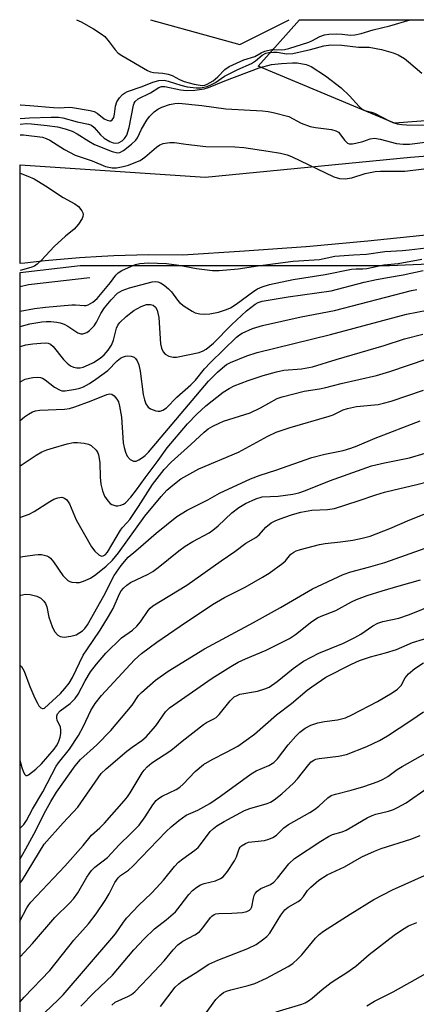
# Model space of a CAD drawing. Units: inches. Extents: x 1249769 to 1255769, y 561452 to 565452.
# Drawn here: x 1249769 to 1249870, y 565202 to 565452 of the extents above; entities that cross this region are included whole.
import ezdxf

# ---------------------------------------------------------------- set-up
doc = ezdxf.new("R2010")
doc.units = ezdxf.units.IN
doc.header["$MEASUREMENT"] = 0
for name, color, linetype in [('HYDRO-Single Line Stream', 4, 'Continuous'), ('NTRL-Trees', 3, 'Continuous'), ('TRANS-Road', 130, 'Continuous'), ('Undefined', 1, 'Continuous')]:
    doc.layers.add(name, color=color, linetype=linetype)

msp = doc.modelspace()

# ---------------------------------------------------------------- linework, layer by layer
at = {"layer": 'HYDRO-Single Line Stream'}
msp.add_lwpolyline([(1249769.22, 565384.31), (1249771.35, 565384.8), (1249786.96, 565386.59)], dxfattribs=at)
msp.add_polyline3d([(1249802.29, 565451.98, 0), (1249824.96, 565445.69, 0), (1249837.52, 565451.97, 0)], dxfattribs=at)
at = {"layer": 'NTRL-Trees'}
msp.add_lwpolyline([(1249769.13, 564063.27), (1249769.22, 565387.83), (1249784.49, 565389.61), (1249862.99, 565389.64), (1249981.22, 565394.62), (1250024.77, 565409.55), (1250161.67, 565410.79), (1250266.21, 565417.02), (1250355.81, 565451.92), (1250505.91, 565451.9), (1250546.22, 565434.44), (1250579.82, 565418.26), (1250774.18, 565297.02), (1251062.52, 565165.56)], dxfattribs=at)
msp.add_polyline3d([(1249947.61, 565431.95, 0), (1249864.23, 565425.73, 0), (1249829.62, 565440.19, 0), (1249840.14, 565451.98, 0), (1250057.13, 565451.95, 0)], close=True, dxfattribs=at)
at = {"layer": 'TRANS-Road'}
msp.add_polyline3d([(1249873.05, 565397.39, 0), (1249857.44, 565395.77, 0), (1249841.81, 565394.38, 0), (1249841.7, 565394.37, 0), (1249826.16, 565393.21, 0), (1249810.5, 565392.26, 0), (1249801.76, 565392.29, 0), (1249793.03, 565392.05, 0), (1249789.98, 565391.88, 0), (1249784.32, 565391.55, 0), (1249775.61, 565390.79, 0), (1249770.45, 565390.18, 0), (1249769.22, 565390.12, 0), (1249769.22, 565415.17, 0), (1249770.54, 565415.07, 0), (1249816.17, 565411.99, 0), (1249868.25, 565417.06, 0), (1249879.96, 565418.04, 0)], dxfattribs=at)
at = {"layer": 'Undefined'}
for points, elevation in [([(1249769.22, 565369.05), (1249769.6, 565369.18), (1249770.73, 565369.44), (1249772.49, 565369.74), (1249774.47, 565369.94), (1249775.59, 565369.99), (1249776.39, 565369.89), (1249776.96, 565369.62), (1249777.6, 565369.06), (1249780.26, 565365.79), (1249781.22, 565364.81), (1249782.06, 565364.13), (1249782.77, 565363.78), (1249783.6, 565363.62), (1249784.45, 565363.65), (1249785.25, 565363.85), (1249786.56, 565364.38), (1249787.83, 565365.01), (1249789.54, 565366.11), (1249790.6, 565366.97), (1249791.62, 565368.12), (1249792.43, 565369.41), (1249792.9, 565370.65), (1249793.73, 565373.69), (1249794.07, 565374.44), (1249794.53, 565375.12), (1249796.16, 565376.67), (1249798.13, 565378.23), (1249799.93, 565379.23), (1249801.3, 565379.68), (1249802.34, 565379.72), (1249803.04, 565379.53), (1249803.62, 565379), (1249803.99, 565378.29), (1249804.22, 565377.5), (1249804.4, 565376.39), (1249804.85, 565369.72), (1249805.11, 565368.66), (1249805.52, 565367.71), (1249806.02, 565367.13), (1249806.97, 565366.59), (1249808.05, 565366.32), (1249808.89, 565366.36), (1249814.69, 565367.55), (1249815.71, 565367.94), (1249816.43, 565368.36), (1249818.33, 565369.94), (1249822.84, 565374.52), (1249826.71, 565378.14), (1249828.91, 565379.84), (1249829.61, 565380.21), (1249830.67, 565380.53), (1249837.28, 565381.64), (1249848.16, 565383.22), (1249856.55, 565385.35), (1249859.63, 565386.02), (1249862.96, 565386.66), (1249866.43, 565387.2), (1249871.51, 565388.32)], 430), ([(1249769.22, 565360.1), (1249770.51, 565360.73), (1249771.64, 565361.06), (1249772.48, 565361.22), (1249773.58, 565361.26), (1249774.38, 565361.17), (1249774.91, 565361.01), (1249775.62, 565360.63), (1249777.96, 565358.76), (1249779.38, 565357.98), (1249779.85, 565357.85), (1249780.7, 565357.83), (1249783.32, 565358.21), (1249784.36, 565358.49), (1249785.31, 565358.86), (1249786.84, 565359.69), (1249788.49, 565360.73), (1249791.5, 565362.99), (1249793.89, 565365.39), (1249794.7, 565366.06), (1249795.2, 565366.32), (1249796.02, 565366.6), (1249796.57, 565366.68), (1249797.41, 565366.61), (1249798.17, 565366.33), (1249798.55, 565366.02), (1249798.95, 565365.4), (1249799.34, 565364.42), (1249799.68, 565362.77), (1249800.44, 565356.91), (1249800.76, 565355.56), (1249801.14, 565354.54), (1249801.73, 565353.7), (1249802.35, 565353.22), (1249803.68, 565352.73), (1249804.23, 565352.64), (1249804.76, 565352.65), (1249805.47, 565352.91), (1249806.34, 565353.52), (1249809.01, 565356.17), (1249812.58, 565359.31), (1249813.72, 565360.53), (1249816.05, 565363.38), (1249817.57, 565365.01), (1249824.15, 565371.46), (1249824.87, 565372.04), (1249825.54, 565372.47), (1249828.22, 565373.63), (1249830.75, 565374.35), (1249840.52, 565376.58), (1249849, 565378.23), (1249868.51, 565383.25), (1249869.87, 565383.5)], 432), ([(1249769.22, 565350.25), (1249770.36, 565351.24), (1249771.34, 565351.91), (1249772.37, 565352.46), (1249773.13, 565352.71), (1249774.25, 565352.88), (1249780.46, 565353.14), (1249781.76, 565353.32), (1249783.1, 565353.73), (1249787.31, 565355.29), (1249791.22, 565356.92), (1249791.91, 565357.06), (1249792.54, 565356.99), (1249793.14, 565356.58), (1249793.8, 565355.72), (1249794.17, 565354.98), (1249794.48, 565353.9), (1249794.97, 565351.09), (1249795.41, 565344.58), (1249795.64, 565343.41), (1249795.98, 565342.27), (1249796.44, 565341.2), (1249797.13, 565340.39), (1249797.97, 565339.92), (1249798.66, 565339.95), (1249799.36, 565340.27), (1249800.29, 565340.86), (1249800.95, 565341.4), (1249801.78, 565342.24), (1249817.06, 565360.28), (1249819.34, 565362.55), (1249820.58, 565363.67), (1249821.62, 565364.46), (1249822.65, 565365.03), (1249826.77, 565366.71), (1249829.35, 565367.54), (1249847.96, 565372.1), (1249867.25, 565377.23), (1249875.11, 565378.75)], 434), ([(1249769.22, 565338.76), (1249773.29, 565341.51), (1249774.77, 565342.35), (1249776.02, 565342.85), (1249777.73, 565343.38), (1249781.18, 565344.36), (1249782.75, 565344.68), (1249783.84, 565344.73), (1249785.5, 565344.55), (1249786.56, 565344.29), (1249787.28, 565343.9), (1249788.52, 565342.75), (1249788.98, 565342.06), (1249789.16, 565341.56), (1249789.43, 565339.64), (1249789.57, 565335.88), (1249789.74, 565334.15), (1249790.11, 565332.43), (1249790.66, 565331.05), (1249791.49, 565329.87), (1249792.1, 565329.26), (1249792.54, 565328.96), (1249793.5, 565328.6), (1249794.01, 565328.6), (1249794.78, 565328.76), (1249795.51, 565329.05), (1249795.96, 565329.35), (1249797.33, 565330.83), (1249798.76, 565332.65), (1249800.95, 565335.72), (1249804.3, 565340.09), (1249806.57, 565343.36), (1249811.71, 565349.44), (1249814.1, 565351.88), (1249816.4, 565354.04), (1249820.78, 565357.43), (1249822.26, 565358.4), (1249823.59, 565359.05), (1249827.14, 565360.47), (1249830.87, 565361.74), (1249834.26, 565362.62), (1249836.17, 565363.02), (1249840.6, 565363.41), (1249843.43, 565363.93), (1249849.41, 565365.78), (1249861.65, 565369.34), (1249866.76, 565370.99), (1249871.38, 565372.19)], 436), ([(1249769.21, 565325.66), (1249771.53, 565326.5), (1249772.79, 565327.22), (1249776.76, 565329.75), (1249777.79, 565330.32), (1249778.8, 565330.68), (1249779.8, 565330.82), (1249780.5, 565330.6), (1249781.12, 565330.11), (1249781.73, 565329.16), (1249783.42, 565325.1), (1249787.34, 565318.24), (1249788.23, 565317.12), (1249789.22, 565316.18), (1249789.85, 565315.87), (1249790.29, 565315.9), (1249790.85, 565316.21), (1249791.42, 565316.86), (1249794.68, 565322.42), (1249795.2, 565323.12), (1249796.35, 565324.28), (1249797.05, 565325.15), (1249799.27, 565328.44), (1249802.8, 565334.03), (1249805.76, 565337.83), (1249807.59, 565339.74), (1249812.55, 565344.16), (1249815.93, 565347.31), (1249816.96, 565348.14), (1249818.18, 565348.87), (1249819.76, 565349.64), (1249820.85, 565350.08), (1249827.64, 565352.25), (1249830.21, 565353.53), (1249834.42, 565355.83), (1249835.7, 565356.31), (1249841.3, 565357.75), (1249845.18, 565358.31), (1249846.82, 565358.63), (1249850.66, 565359.63), (1249859.64, 565361.72), (1249863.04, 565362.72), (1249872.52, 565365.96)], 438), ([(1249769.21, 565315.58), (1249769.96, 565315.76), (1249772.95, 565316.21), (1249773.8, 565316.3), (1249774.65, 565316.29), (1249776.05, 565315.95), (1249776.55, 565315.69), (1249776.97, 565315.33), (1249777.71, 565314.42), (1249780.11, 565310.96), (1249780.81, 565310.15), (1249781.38, 565309.66), (1249781.84, 565309.43), (1249782.36, 565309.27), (1249783.46, 565309.14), (1249784.29, 565309.17), (1249785.34, 565309.48), (1249787.11, 565310.29), (1249788.46, 565311.18), (1249791.08, 565313.28), (1249792.69, 565314.88), (1249794.17, 565316.73), (1249800.88, 565326.01), (1249805.03, 565331.01), (1249806.49, 565332.59), (1249807.99, 565333.88), (1249810.06, 565335.45), (1249814.56, 565338.03), (1249824.66, 565342.27), (1249832.11, 565346.28), (1249834.24, 565347.29), (1249837.76, 565348.48), (1249847.67, 565351.36), (1249848.71, 565351.76), (1249851.22, 565352.95), (1249852.27, 565353.35), (1249854.55, 565353.81), (1249860.06, 565354.37), (1249861.48, 565354.64), (1249863.41, 565355.2), (1249871.59, 565357.95)], 440), ([(1249769.21, 565305.91), (1249769.43, 565305.98), (1249770.59, 565306.2), (1249771.76, 565306.17), (1249773.47, 565305.73), (1249774.47, 565305.22), (1249775.24, 565304.47), (1249775.7, 565303.81), (1249776.03, 565303.03), (1249776.56, 565300.36), (1249777.34, 565297.97), (1249777.97, 565296.77), (1249778.79, 565295.78), (1249779.41, 565295.44), (1249780.41, 565295.31), (1249782.08, 565295.53), (1249783.43, 565295.92), (1249784.42, 565296.45), (1249785.09, 565296.94), (1249785.67, 565297.53), (1249786.33, 565298.41), (1249790.46, 565305.83), (1249793.09, 565310.95), (1249794.86, 565313.51), (1249796.69, 565315.57), (1249798.56, 565317.25), (1249803.74, 565321.66), (1249808.97, 565325.9), (1249811.65, 565327.51), (1249816.85, 565330.19), (1249819.82, 565331.84), (1249827.71, 565335.47), (1249830.13, 565336.44), (1249834.14, 565337.72), (1249843.24, 565340.85), (1249846.59, 565341.7), (1249851.21, 565342.69), (1249853.16, 565343.27), (1249854.8, 565343.88), (1249859.36, 565345.8), (1249870.72, 565350.23)], 442), ([(1249769.21, 565288.17), (1249769.55, 565287.85), (1249770.24, 565286.64), (1249771.69, 565282.8), (1249772.97, 565279.82), (1249773.61, 565278.57), (1249774.03, 565277.91), (1249774.52, 565277.39), (1249774.9, 565277.2), (1249775.09, 565277.18), (1249775.43, 565277.33), (1249779.47, 565281), (1249780.62, 565282.26), (1249781.69, 565283.66), (1249782.51, 565285.09), (1249785.27, 565290.72), (1249786.14, 565292.11), (1249789.56, 565297.09), (1249791.7, 565300.58), (1249792.82, 565302.59), (1249794.45, 565306.31), (1249794.9, 565307.06), (1249795.45, 565307.73), (1249796.33, 565308.52), (1249797.29, 565309.19), (1249801.77, 565311.29), (1249802.91, 565311.93), (1249804.28, 565312.95), (1249809.52, 565317.22), (1249811.12, 565318.4), (1249813.04, 565319.59), (1249817.17, 565321.81), (1249818.18, 565322.44), (1249819.48, 565323.52), (1249822.93, 565326.85), (1249824.76, 565328.19), (1249826.45, 565329.24), (1249829.07, 565330.4), (1249830.68, 565330.9), (1249834.68, 565331.12), (1249838.44, 565331.6), (1249839.98, 565331.91), (1249841.62, 565332.48), (1249847.75, 565335), (1249858.41, 565338.74), (1249861.66, 565339.54), (1249868, 565340.81), (1249871.98, 565341.95)], 444), ([(1249769.21, 565264.07), (1249769.65, 565262.2), (1249770.06, 565261.03), (1249770.42, 565260.42), (1249770.71, 565260.19), (1249771, 565260.17), (1249771.39, 565260.33), (1249773.27, 565261.79), (1249774.69, 565263.17), (1249777.88, 565266.92), (1249778.45, 565267.73), (1249778.97, 565268.67), (1249779.42, 565269.95), (1249779.56, 565270.82), (1249779.59, 565271.69), (1249779.45, 565272.49), (1249778.65, 565274.28), (1249778.52, 565274.72), (1249778.53, 565275.35), (1249778.73, 565275.89), (1249779.39, 565276.59), (1249781.95, 565278.5), (1249783.19, 565279.73), (1249783.94, 565280.82), (1249785.71, 565284.21), (1249787.11, 565286.5), (1249788.62, 565288.46), (1249791.02, 565291.27), (1249794.98, 565295.11), (1249797.78, 565297.1), (1249798.87, 565298.08), (1249799.8, 565299.18), (1249801.7, 565302.03), (1249802.26, 565302.67), (1249802.9, 565303.22), (1249811.56, 565308.47), (1249820.28, 565314.66), (1249823.74, 565317.02), (1249826.5, 565319.16), (1249829.07, 565320.56), (1249829.93, 565321.29), (1249831.62, 565323.24), (1249832.97, 565324.31), (1249834.16, 565324.89), (1249836.15, 565325.65), (1249838.33, 565326.4), (1249840.48, 565327.02), (1249843.28, 565327.56), (1249847.19, 565327.7), (1249849.04, 565327.98), (1249855.05, 565329.87), (1249859.49, 565331.42), (1249861.68, 565332.06), (1249864.17, 565332.73), (1249869.55, 565333.94), (1249877.15, 565335.88)], 446), ([(1249769.21, 565246.96), (1249769.4, 565247.05), (1249770.16, 565247.74), (1249770.9, 565248.82), (1249772.41, 565251.67), (1249774.98, 565256.02), (1249778.37, 565262.58), (1249778.94, 565263.41), (1249781.74, 565266.87), (1249784.02, 565270.36), (1249785.35, 565272.7), (1249787.2, 565276.71), (1249788.25, 565278.48), (1249789.9, 565280.49), (1249798.25, 565289.52), (1249800.08, 565291.2), (1249803.93, 565294.02), (1249809.86, 565298.11), (1249818.05, 565303.6), (1249821.1, 565305.37), (1249826.33, 565308), (1249830.71, 565310.5), (1249832.42, 565311.58), (1249835.9, 565314.06), (1249836.55, 565314.68), (1249837.94, 565316.34), (1249838.65, 565316.9), (1249839.32, 565317.23), (1249840.36, 565317.59), (1249845.24, 565318.85), (1249846.68, 565319.08), (1249850.51, 565319.46), (1249853.64, 565319.94), (1249856.04, 565320.4), (1249858.08, 565320.96), (1249863.07, 565322.9), (1249868.15, 565325.05), (1249872.15, 565326.65)], 448), ([(1249769.21, 565238.89), (1249770.73, 565241.58), (1249772.75, 565245.35), (1249775.74, 565251.34), (1249777.02, 565253.62), (1249778.47, 565255.95), (1249783.22, 565262.64), (1249784.59, 565264.27), (1249788.73, 565267.97), (1249792.27, 565271.64), (1249797.67, 565278.09), (1249799.31, 565280.46), (1249800.01, 565281.26), (1249803.57, 565284.4), (1249806.81, 565286.69), (1249816.02, 565292.36), (1249828.44, 565299), (1249835.28, 565302.82), (1249843.45, 565307.57), (1249851.23, 565311.23), (1249853.17, 565311.91), (1249857.67, 565313.04), (1249861.8, 565314.25), (1249873.46, 565318.38)], 450), ([(1249769.21, 565232.83), (1249769.84, 565233.75), (1249775.37, 565242.75), (1249780.19, 565248.23), (1249783.85, 565252.15), (1249789.82, 565260.67), (1249791.05, 565261.89), (1249796.34, 565266.34), (1249797.7, 565267.4), (1249800.12, 565269.1), (1249801.19, 565269.99), (1249803.64, 565272.81), (1249806.17, 565276.38), (1249807.12, 565277.38), (1249818, 565284.87), (1249822.74, 565287.9), (1249824.55, 565288.92), (1249826.43, 565289.81), (1249831.64, 565292), (1249837.57, 565294.98), (1249839.09, 565295.99), (1249843.22, 565299.27), (1249844.66, 565300.2), (1249845.65, 565300.66), (1249849.38, 565302.11), (1249853.34, 565304.24), (1249854.61, 565304.83), (1249857.28, 565305.86), (1249861.1, 565307.1), (1249865.39, 565308.37), (1249870.86, 565309.82)], 452), ([(1249769.21, 565223.26), (1249770.97, 565226.63), (1249771.42, 565227.38), (1249771.97, 565228.08), (1249780.55, 565237.17), (1249785.27, 565242.47), (1249787.39, 565245.08), (1249789.43, 565246.94), (1249790.63, 565248.15), (1249795.61, 565253.74), (1249796.49, 565254.82), (1249797.16, 565255.8), (1249800.17, 565260.88), (1249800.68, 565261.57), (1249801.45, 565262.42), (1249802.7, 565263.44), (1249807.46, 565266.52), (1249810.39, 565268.94), (1249815.77, 565273.13), (1249816.51, 565273.61), (1249818.42, 565274.55), (1249819.01, 565274.92), (1249819.74, 565275.66), (1249822.56, 565279.18), (1249823.58, 565280.16), (1249824.27, 565280.54), (1249825.03, 565280.81), (1249829.46, 565281.64), (1249831.37, 565282.22), (1249832.39, 565282.65), (1249834.45, 565284.09), (1249838.52, 565287.38), (1249841.11, 565289.21), (1249845, 565291.24), (1249851.27, 565293.81), (1249854.13, 565295.2), (1249855.66, 565296.03), (1249858.73, 565298.2), (1249859.97, 565298.88), (1249861.31, 565299.31), (1249865.3, 565300.16), (1249868.03, 565301.04), (1249877.86, 565305.03)], 454), ([(1249769.21, 565214.08), (1249769.26, 565214.16), (1249772.36, 565217.56), (1249778.06, 565224.17), (1249781.88, 565227.91), (1249782.78, 565228.89), (1249783.86, 565230.4), (1249786.17, 565234.43), (1249787.36, 565236.09), (1249788.21, 565236.91), (1249791.4, 565239.42), (1249794.33, 565242.63), (1249797.36, 565245.51), (1249799.45, 565247.63), (1249800.98, 565249.69), (1249802.9, 565252.77), (1249803.77, 565253.83), (1249804.38, 565254.38), (1249805.32, 565254.98), (1249808.83, 565256.66), (1249809.79, 565257.23), (1249810.65, 565258.01), (1249813.67, 565261.19), (1249815.8, 565262.98), (1249817.98, 565264.3), (1249821.64, 565266.09), (1249824.47, 565267.66), (1249828.74, 565270.72), (1249834.29, 565275.59), (1249838.11, 565278.51), (1249842.07, 565281.84), (1249843.22, 565282.72), (1249846.79, 565285.12), (1249853.36, 565288.49), (1249855.38, 565289.36), (1249858.11, 565290.33), (1249861.97, 565291.34), (1249864.7, 565292.16), (1249868.78, 565293.91), (1249874.35, 565295.65)], 456), ([(1249769.21, 565202.67), (1249770.27, 565203.94), (1249776.77, 565210.73), (1249782.86, 565218.38), (1249786.61, 565222.55), (1249788.55, 565225.1), (1249790.83, 565228.45), (1249791.81, 565230.14), (1249793.29, 565233.05), (1249794.1, 565234.22), (1249794.69, 565234.79), (1249796.75, 565236.22), (1249797.84, 565237.18), (1249806.29, 565245.99), (1249807.55, 565247.17), (1249809.52, 565248.82), (1249811.34, 565250.13), (1249814.34, 565251.43), (1249817.38, 565253.14), (1249820.07, 565254.96), (1249827.86, 565260.64), (1249829.16, 565261.35), (1249832.33, 565262.78), (1249833.6, 565263.53), (1249834.53, 565264.46), (1249837.29, 565267.96), (1249839.19, 565270.2), (1249840.21, 565271.2), (1249841.54, 565272.19), (1249843, 565272.95), (1249844.82, 565273.58), (1249846.43, 565273.88), (1249849.81, 565274.31), (1249851.78, 565274.86), (1249853.39, 565275.57), (1249859.91, 565279), (1249863.68, 565281.14), (1249865.03, 565282.09), (1249865.93, 565283.01), (1249866.94, 565284.95), (1249867.81, 565286), (1249869.36, 565287.34), (1249871.59, 565288.75)], 458), ([(1249775.51, 565200.03), (1249778.92, 565203.26), (1249780.17, 565204.53), (1249792.54, 565218.89), (1249793.43, 565220.01), (1249795.44, 565223), (1249796.29, 565224.08), (1249799.36, 565227.28), (1249802.47, 565230.22), (1249803.87, 565231.67), (1249805.63, 565233.61), (1249808.43, 565237.11), (1249809.39, 565238.18), (1249810.53, 565239.1), (1249813.6, 565241.27), (1249814.4, 565241.95), (1249815.28, 565243.01), (1249817.48, 565245.98), (1249818.27, 565246.79), (1249819.13, 565247.39), (1249820.99, 565248.5), (1249826.19, 565251.35), (1249827.53, 565251.87), (1249831.93, 565253.13), (1249832.73, 565253.45), (1249833.66, 565254), (1249835.62, 565255.54), (1249838.61, 565258.26), (1249839.58, 565259.35), (1249842.49, 565263), (1249843.1, 565263.63), (1249843.78, 565264.12), (1249844.28, 565264.35), (1249845.11, 565264.55), (1249850.06, 565265.07), (1249852.05, 565265.49), (1249857.2, 565267.53), (1249860.41, 565269.09), (1249862.43, 565270.25), (1249868.41, 565274.16), (1249871.57, 565276.39)], 460), ([(1249784.64, 565201.69), (1249787.96, 565205.05), (1249792.71, 565209.52), (1249798.09, 565216), (1249800.68, 565218.78), (1249803.37, 565221.28), (1249806.32, 565223.6), (1249808.64, 565225.65), (1249809.89, 565227.11), (1249812.05, 565230), (1249812.98, 565231.04), (1249814.05, 565231.89), (1249814.98, 565232.44), (1249815.91, 565232.76), (1249818.84, 565233.48), (1249820.09, 565234.04), (1249820.75, 565234.52), (1249821.83, 565235.86), (1249823.62, 565238.52), (1249824.11, 565239.54), (1249824.79, 565241.57), (1249825.05, 565242), (1249825.45, 565242.38), (1249826.42, 565242.97), (1249827.22, 565243.25), (1249831.22, 565243.75), (1249832.33, 565244.04), (1249833.38, 565244.47), (1249834.25, 565245.09), (1249836.19, 565246.9), (1249837.32, 565247.76), (1249842.74, 565250.81), (1249843.97, 565251.58), (1249845.04, 565252.46), (1249847.28, 565254.5), (1249848.2, 565255.09), (1249849.28, 565255.46), (1249853.22, 565256.48), (1249856.49, 565257.45), (1249860.09, 565258.72), (1249861.39, 565259.3), (1249862.5, 565259.98), (1249864.9, 565261.71), (1249866.14, 565262.5), (1249876.83, 565268.47)], 462), ([(1249792.49, 565201.94), (1249793.34, 565202.67), (1249796.77, 565204.21), (1249797.5, 565204.65), (1249798.34, 565205.34), (1249803.34, 565210.54), (1249805.75, 565213.2), (1249808.06, 565215.99), (1249809.26, 565217.21), (1249810.51, 565218.14), (1249813.58, 565219.75), (1249814.76, 565220.53), (1249815.64, 565221.52), (1249817.52, 565224.17), (1249817.88, 565224.54), (1249818.44, 565224.91), (1249818.88, 565225.07), (1249819.68, 565225.18), (1249822.95, 565225.24), (1249825.63, 565225.46), (1249826.75, 565225.71), (1249827.43, 565226.05), (1249827.74, 565226.35), (1249828.04, 565226.91), (1249828.44, 565229.08), (1249828.64, 565229.76), (1249828.88, 565230.25), (1249829.37, 565230.88), (1249830.3, 565231.51), (1249832.75, 565232.54), (1249833.61, 565233.13), (1249834.54, 565234.14), (1249837.41, 565237.76), (1249838.82, 565239.12), (1249845.52, 565243.55), (1249847.5, 565244.75), (1249848.48, 565245.2), (1249850.92, 565245.9), (1249851.93, 565246.29), (1249857.26, 565249.42), (1249858.56, 565250.09), (1249859.5, 565250.4), (1249862.75, 565251.14), (1249864.01, 565251.58), (1249865.01, 565252.06), (1249867.19, 565253.29), (1249872.49, 565257.02)], 464), ([(1249804.88, 565201.62), (1249808.57, 565206.46), (1249809.48, 565207.32), (1249810.39, 565207.98), (1249814.34, 565210.43), (1249816.46, 565211.94), (1249817.15, 565212.34), (1249819.44, 565213.33), (1249826.99, 565216.27), (1249829.13, 565217.33), (1249830.78, 565218.47), (1249831.86, 565219.38), (1249832.62, 565220.23), (1249835.37, 565224.77), (1249836.41, 565226.08), (1249837.23, 565226.76), (1249839.77, 565228.2), (1249840.47, 565228.7), (1249841.13, 565229.46), (1249842.19, 565231.05), (1249843, 565231.91), (1249845.06, 565233.64), (1249847.17, 565234.98), (1249851.55, 565237.07), (1249855.93, 565239.54), (1249859.14, 565241.01), (1249860.88, 565241.67), (1249868.38, 565244.08), (1249870.76, 565245)], 466), ([(1249815.35, 565198.43), (1249818.92, 565203.36), (1249819.94, 565204.4), (1249820.86, 565205.11), (1249821.62, 565205.5), (1249822.7, 565205.86), (1249827.14, 565206.9), (1249828.79, 565207.46), (1249831.77, 565208.78), (1249837.25, 565211.7), (1249838.45, 565212.51), (1249839.72, 565213.65), (1249840.69, 565214.71), (1249844.18, 565218.94), (1249845.11, 565219.84), (1249846.2, 565220.67), (1249852.95, 565225.03), (1249858.96, 565228.76), (1249863.72, 565231.23), (1249872.62, 565235.19)], 468), ([(1249834.22, 565200.26), (1249840.74, 565202.19), (1249841.53, 565202.51), (1249842.45, 565203.03), (1249843.37, 565203.73), (1249845.85, 565205.89), (1249848.17, 565207.65), (1249849.6, 565208.65), (1249852.12, 565210.19), (1249854.4, 565211.8), (1249857.79, 565214.78), (1249864.13, 565219.73), (1249866.29, 565221.15), (1249867.77, 565222.02), (1249869.94, 565222.87)], 470), ([(1249857.24, 565201.75), (1249859.17, 565202.9), (1249863.86, 565205.27), (1249875.08, 565211.55)], 472)]:
    msp.add_lwpolyline(points, dxfattribs=dict(at, elevation=elevation))
for points in [[(1249783.51, 565451.98, 416), (1249784.7, 565451.42, 416), (1249787.9, 565449.64, 416), (1249789.84, 565448.43, 416), (1249790.71, 565447.69, 416), (1249791.87, 565446.34, 416), (1249793.32, 565444.32, 416), (1249794.08, 565443.53, 416), (1249795.03, 565442.89, 416), (1249801.58, 565439.06, 416), (1249802.34, 565438.78, 416), (1249803.12, 565438.6, 416), (1249805.43, 565438.44, 416), (1249806.8, 565438.18, 416), (1249807.81, 565437.8, 416), (1249809.69, 565436.78, 416), (1249810.84, 565436.28, 416), (1249813.41, 565435.63, 416), (1249815.43, 565435.3, 416), (1249816.12, 565435.36, 416), (1249816.73, 565435.58, 416), (1249818.22, 565436.49, 416), (1249819.44, 565437.45, 416), (1249821.19, 565439.32, 416), (1249822.32, 565440.09, 416), (1249825.98, 565441.81, 416), (1249828.76, 565442.67, 416), (1249830.4, 565443.6, 416), (1249831.34, 565443.99, 416), (1249833.08, 565444.4, 416), (1249833.73, 565444.44, 416), (1249835.5, 565444.32, 416), (1249836.32, 565444.44, 416), (1249837.42, 565444.71, 416), (1249842.53, 565446.25, 416), (1249843.26, 565446.58, 416), (1249845.29, 565447.74, 416), (1249846.51, 565448.18, 416), (1249847.59, 565448.34, 416), (1249849.56, 565448.4, 416), (1249850.96, 565448.34, 416), (1249853.06, 565448.04, 416), (1249854.15, 565448.14, 416), (1249855.78, 565448.51, 416), (1249858.79, 565449.4, 416), (1249863.06, 565450.39, 416), (1249868.24, 565451.97, 416)], [(1249769.22, 565430.35, 418), (1249769.37, 565430.35, 418), (1249771.73, 565430.24, 418), (1249777.68, 565429.66, 418), (1249779.15, 565429.63, 418), (1249781.71, 565429.8, 418), (1249782.54, 565429.74, 418), (1249787, 565428.92, 418), (1249788.03, 565428.65, 418), (1249788.79, 565428.26, 418), (1249790.6, 565426.84, 418), (1249791.33, 565426.47, 418), (1249792.02, 565426.3, 418), (1249792.24, 565426.33, 418), (1249792.61, 565426.54, 418), (1249792.99, 565427.16, 418), (1249793.18, 565428, 418), (1249793.47, 565430.08, 418), (1249793.81, 565431.16, 418), (1249794.45, 565432.13, 418), (1249795.26, 565432.99, 418), (1249795.72, 565433.35, 418), (1249796.46, 565433.73, 418), (1249800.23, 565435.05, 418), (1249802.89, 565436.17, 418), (1249804.46, 565436.58, 418), (1249805.77, 565436.62, 418), (1249806.81, 565436.42, 418), (1249809.98, 565435.34, 418), (1249811.61, 565434.97, 418), (1249813.89, 565434.67, 418), (1249815.04, 565434.7, 418), (1249815.89, 565434.82, 418), (1249816.71, 565435.05, 418), (1249817.76, 565435.5, 418), (1249818.8, 565436.07, 418), (1249821.11, 565437.61, 418), (1249822.12, 565438.19, 418), (1249824.48, 565439.37, 418), (1249827.91, 565440.9, 418), (1249828.95, 565441.57, 418), (1249830.64, 565442.99, 418), (1249831.59, 565443.5, 418), (1249832.36, 565443.69, 418), (1249833.54, 565443.77, 418), (1249834.42, 565443.71, 418), (1249836.81, 565443.32, 418), (1249838.41, 565443.39, 418), (1249842.95, 565444.38, 418), (1249846.31, 565445.35, 418), (1249848.07, 565445.61, 418), (1249850.86, 565445.51, 418), (1249855.08, 565444.99, 418), (1249857.83, 565444.98, 418), (1249860.91, 565444.4, 418), (1249863.89, 565443.59, 418), (1249865.17, 565443.08, 418), (1249866.79, 565442.12, 418), (1249867.82, 565441.32, 418), (1249871.13, 565438.4, 418)], [(1249769.22, 565426.93, 420), (1249771.6, 565427.1, 420), (1249777.12, 565427.26, 420), (1249778.97, 565427.25, 420), (1249780.12, 565427.09, 420), (1249783.72, 565426.08, 420), (1249786.55, 565425.51, 420), (1249787.33, 565425.23, 420), (1249788.04, 565424.65, 420), (1249789.64, 565422.76, 420), (1249790.56, 565421.91, 420), (1249792.04, 565421.06, 420), (1249792.84, 565420.75, 420), (1249793.38, 565420.64, 420), (1249794.19, 565420.75, 420), (1249795.14, 565421.27, 420), (1249795.75, 565421.82, 420), (1249796.31, 565422.68, 420), (1249796.89, 565424.64, 420), (1249798.04, 565430.32, 420), (1249798.2, 565430.81, 420), (1249798.46, 565431.26, 420), (1249799.21, 565431.86, 420), (1249802.3, 565433.4, 420), (1249804.44, 565434.79, 420), (1249805.1, 565435.01, 420), (1249805.92, 565435.03, 420), (1249809.91, 565434.2, 420), (1249811.49, 565434.03, 420), (1249813.55, 565434.12, 420), (1249815.92, 565434.42, 420), (1249817.01, 565434.75, 420), (1249821.17, 565436.5, 420), (1249829.89, 565439.79, 420), (1249833.01, 565440.61, 420), (1249835.56, 565440.88, 420), (1249838.33, 565441.06, 420), (1249839.53, 565441.04, 420), (1249841.78, 565440.61, 420), (1249843.1, 565440.08, 420), (1249846.73, 565437.73, 420), (1249850.72, 565434.66, 420), (1249852.84, 565432.67, 420), (1249855.27, 565429.95, 420), (1249856.05, 565429.25, 420), (1249856.7, 565428.91, 420), (1249858.37, 565428.54, 420), (1249859.12, 565428.27, 420), (1249862.87, 565426.3, 420), (1249863.85, 565425.89, 420), (1249864.94, 565425.57, 420), (1249866.07, 565425.36, 420), (1249867.26, 565425.28, 420), (1249871.75, 565425.19, 420)], [(1249769.22, 565425.48, 422), (1249770.89, 565425.64, 422), (1249772.16, 565425.59, 422), (1249776.14, 565425.17, 422), (1249778.74, 565424.76, 422), (1249780.67, 565424.32, 422), (1249782.43, 565423.67, 422), (1249783.73, 565423.04, 422), (1249786.68, 565421.14, 422), (1249788.14, 565420.34, 422), (1249792.57, 565418.56, 422), (1249793.94, 565418.21, 422), (1249794.55, 565418.3, 422), (1249795.49, 565418.83, 422), (1249797.52, 565420.42, 422), (1249798.56, 565421.38, 422), (1249798.99, 565421.99, 422), (1249800.05, 565424.2, 422), (1249801.41, 565426.49, 422), (1249802.1, 565427.4, 422), (1249803.27, 565428.59, 422), (1249804.18, 565429.25, 422), (1249805.24, 565429.75, 422), (1249807.18, 565430.44, 422), (1249808.52, 565430.75, 422), (1249809.51, 565430.77, 422), (1249815.35, 565430.25, 422), (1249821.47, 565429.35, 422), (1249830.77, 565428.85, 422), (1249832.15, 565428.67, 422), (1249833.45, 565428.41, 422), (1249837.39, 565427.4, 422), (1249840.53, 565425.74, 422), (1249842.81, 565424.88, 422), (1249844.21, 565424.59, 422), (1249848.24, 565424.09, 422), (1249849.34, 565423.81, 422), (1249850, 565423.43, 422), (1249850.4, 565423.06, 422), (1249851.58, 565421.38, 422), (1249851.95, 565420.96, 422), (1249852.32, 565420.69, 422), (1249852.74, 565420.52, 422), (1249853.55, 565420.5, 422), (1249854.42, 565420.64, 422), (1249856.16, 565421.09, 422), (1249858.1, 565421.72, 422), (1249859.19, 565421.88, 422), (1249860.57, 565421.69, 422), (1249864.76, 565420.57, 422), (1249866.41, 565420.39, 422), (1249868.08, 565420.38, 422), (1249872.72, 565420.99, 422)], [(1249769.22, 565422.79, 424), (1249770.08, 565422.73, 424), (1249774.88, 565422.14, 424), (1249775.87, 565421.86, 424), (1249776.81, 565421.41, 424), (1249780.5, 565419.01, 424), (1249783.22, 565417.57, 424), (1249787.56, 565416.18, 424), (1249790.91, 565414.77, 424), (1249791.73, 565414.53, 424), (1249792.57, 565414.4, 424), (1249793.7, 565414.42, 424), (1249795.38, 565414.69, 424), (1249796.75, 565415.1, 424), (1249798.64, 565415.79, 424), (1249799.68, 565416.27, 424), (1249800.92, 565417.06, 424), (1249803.81, 565419.64, 424), (1249804.72, 565420.25, 424), (1249805.51, 565420.58, 424), (1249806.06, 565420.69, 424), (1249807.21, 565420.79, 424), (1249808.37, 565420.78, 424), (1249811.26, 565420.36, 424), (1249816.32, 565419.84, 424), (1249823.73, 565419.7, 424), (1249826.02, 565419.55, 424), (1249832.15, 565418.66, 424), (1249835.28, 565418.09, 424), (1249836.99, 565417.66, 424), (1249838.1, 565417.24, 424), (1249848.87, 565412.11, 424), (1249850.27, 565411.71, 424), (1249851.71, 565411.6, 424), (1249853.42, 565411.89, 424), (1249856.8, 565412.95, 424), (1249859.33, 565413.46, 424), (1249860.72, 565413.54, 424), (1249866.86, 565413.55, 424), (1249871.67, 565414.1, 424)], [(1249769.22, 565413.08, 426), (1249771.24, 565412.3, 426), (1249772.78, 565411.57, 426), (1249775.71, 565409.79, 426), (1249780.15, 565406.85, 426), (1249783.16, 565405.22, 426), (1249784.03, 565404.6, 426), (1249784.92, 565403.48, 426), (1249785.16, 565403, 426), (1249785.27, 565402.51, 426), (1249785.18, 565402.03, 426), (1249784.97, 565401.56, 426), (1249784.05, 565400.13, 426), (1249782.97, 565398.8, 426), (1249780.74, 565397.09, 426), (1249777.89, 565394.46, 426), (1249774.66, 565390.97, 426), (1249773.57, 565389.96, 426), (1249772.85, 565389.46, 426), (1249771.98, 565389.08, 426), (1249769.22, 565388.35, 426)], [(1249769.22, 565378.01, 426), (1249772.91, 565378.67, 426), (1249775.72, 565379.08, 426), (1249782.33, 565379.66, 426), (1249783.3, 565379.67, 426), (1249785.46, 565379.48, 426), (1249786.01, 565379.5, 426), (1249786.53, 565379.62, 426), (1249787.72, 565380.28, 426), (1249788.8, 565381.22, 426), (1249792.16, 565385.29, 426), (1249793.55, 565387.19, 426), (1249794.11, 565387.73, 426), (1249795.08, 565388.32, 426), (1249797.47, 565389.42, 426), (1249798.55, 565389.84, 426), (1249799.62, 565390.1, 426), (1249801.78, 565390.29, 426), (1249806.37, 565390.16, 426), (1249809.48, 565389.71, 426), (1249813.96, 565388.81, 426), (1249818.06, 565388.35, 426), (1249819.76, 565388.3, 426), (1249824.58, 565388.77, 426), (1249829.53, 565389.56, 426), (1249838.49, 565390.7, 426), (1249845.17, 565391.17, 426), (1249849.12, 565391.97, 426), (1249853.85, 565392.3, 426), (1249857.16, 565392.45, 426), (1249861.79, 565393.16, 426), (1249866.24, 565393.4, 426), (1249867.95, 565393.57, 426), (1249872.23, 565394.11, 426)], [(1249769.22, 565374.16, 428), (1249771.72, 565374.78, 428), (1249774.78, 565375.32, 428), (1249775.89, 565375.42, 428), (1249777.06, 565375.4, 428), (1249778.55, 565375.26, 428), (1249779.42, 565375.09, 428), (1249780.41, 565374.7, 428), (1249781.37, 565374.19, 428), (1249783.86, 565372.51, 428), (1249784.61, 565372.3, 428), (1249785.13, 565372.3, 428), (1249785.64, 565372.41, 428), (1249786.13, 565372.63, 428), (1249786.81, 565373.11, 428), (1249788.03, 565374.29, 428), (1249788.64, 565375.27, 428), (1249789.71, 565377.43, 428), (1249790.63, 565378.87, 428), (1249792.32, 565380.91, 428), (1249793.99, 565382.59, 428), (1249795.16, 565383.26, 428), (1249796.97, 565383.94, 428), (1249802.74, 565385.48, 428), (1249803.56, 565385.56, 428), (1249804.22, 565385.48, 428), (1249804.87, 565385.23, 428), (1249805.78, 565384.64, 428), (1249806.93, 565383.71, 428), (1249807.69, 565382.95, 428), (1249809.15, 565380.83, 428), (1249809.7, 565380.21, 428), (1249810.86, 565379.3, 428), (1249812.87, 565378, 428), (1249813.66, 565377.62, 428), (1249814.8, 565377.35, 428), (1249815.98, 565377.24, 428), (1249817.39, 565377.32, 428), (1249819.61, 565377.79, 428), (1249821.57, 565378.42, 428), (1249822.64, 565378.86, 428), (1249824.08, 565379.77, 428), (1249828.54, 565383.09, 428), (1249829.48, 565383.65, 428), (1249830.68, 565384.22, 428), (1249832.54, 565384.79, 428), (1249838.53, 565386.09, 428), (1249846.61, 565387.31, 428), (1249853.33, 565388.7, 428), (1249854.5, 565388.8, 428), (1249856.17, 565388.77, 428), (1249857.23, 565388.84, 428), (1249861.5, 565389.75, 428), (1249865.15, 565390.11, 428), (1249871.16, 565391.19, 428)]]:
    msp.add_polyline3d(points, dxfattribs=at)

doc.saveas('drawing.dxf')
